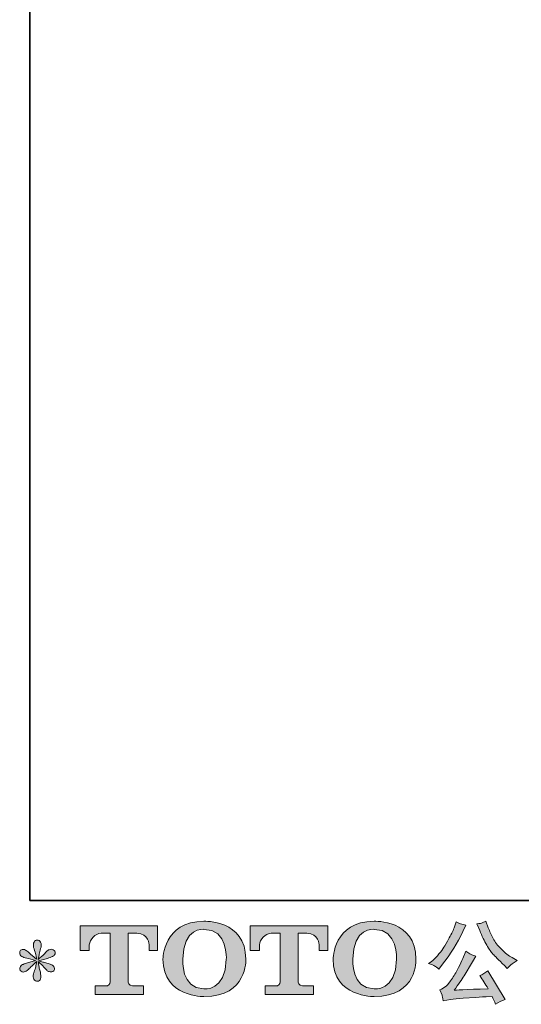
# Model space of a CAD drawing. Units: inches. Extents: x -392 to 792, y -564 to 287.
# Drawn here: x -392 to -227, y -563 to -240 of the extents above; entities that cross this region are included whole.
import ezdxf

# ---------------------------------------------------------------- set-up
doc = ezdxf.new("R2010")
doc.units = ezdxf.units.IN
doc.header["$MEASUREMENT"] = 0
doc.layers.add('图层 1', color=7, linetype='Continuous')

msp = doc.modelspace()

# ---------------------------------------------------------------- hatches: boundary and pattern name
at = {"layer": '图层 1'}
h = msp.add_hatch(color=7, dxfattribs=at)
h.dxf.hatch_style = 2
edge = h.paths.add_edge_path()
edge.add_spline(control_points=[(-324.16, -548.58), (-324.34, -559.14), (-331.52, -558.32), (-331.52, -558.32), (-339.14, -558.32), (-338.44, -548.58), (-338.44, -548.58), (-338.44, -538), (-331.49, -538.76), (-331.49, -538.76), (-323.52, -538.7), (-324.16, -548.58), (-324.16, -548.58)], knot_values=[0, 0, 0, 0, 1, 1, 1, 2, 2, 2, 3, 3, 3, 4, 4, 4, 4], degree=3, periodic=0)
edge = h.paths.add_edge_path()
edge.add_spline(control_points=[(-344.94, -548.58), (-344.94, -561.05), (-331.49, -560.82), (-331.49, -560.82), (-317.11, -560.82), (-317.77, -548.58), (-317.77, -548.58), (-317.77, -535.46), (-331.49, -536.1), (-331.49, -536.1), (-344.92, -536.1), (-344.94, -548.58), (-344.94, -548.58)], knot_values=[0, 0, 0, 0, 1, 1, 1, 2, 2, 2, 3, 3, 3, 4, 4, 4, 4], degree=3, periodic=0)
h = msp.add_hatch(color=7, dxfattribs=at)
h.dxf.hatch_style = 2
edge = h.paths.add_edge_path()
edge.add_spline(control_points=[(-268.34, -548.58), (-268.53, -559.14), (-275.7, -558.32), (-275.7, -558.32), (-283.31, -558.32), (-282.62, -548.58), (-282.62, -548.58), (-282.62, -538), (-275.66, -538.76), (-275.66, -538.76), (-267.69, -538.7), (-268.34, -548.58), (-268.34, -548.58)], knot_values=[0, 0, 0, 0, 1, 1, 1, 2, 2, 2, 3, 3, 3, 4, 4, 4, 4], degree=3, periodic=0)
edge = h.paths.add_edge_path()
edge.add_spline(control_points=[(-289.13, -548.58), (-289.13, -561.05), (-275.66, -560.82), (-275.66, -560.82), (-261.28, -560.82), (-261.94, -548.58), (-261.94, -548.58), (-261.94, -535.46), (-275.66, -536.1), (-275.66, -536.1), (-289.1, -536.1), (-289.13, -548.58), (-289.13, -548.58)], knot_values=[0, 0, 0, 0, 1, 1, 1, 2, 2, 2, 3, 3, 3, 4, 4, 4, 4], degree=3, periodic=0)
h = msp.add_hatch(color=7, dxfattribs=at)
h.dxf.hatch_style = 2
edge = h.paths.add_edge_path()
edge.add_spline(control_points=[(-241.04, -539.15), (-240.3, -541.02), (-239.53, -542.62), (-238.74, -543.95), (-237.94, -545.29), (-237.25, -546.26), (-236.68, -546.87), (-236.12, -547.48), (-234.87, -548.74), (-232.94, -550.67), (-232.94, -550.67), (-232, -551.61), (-232, -551.61), (-232, -551.61), (-231, -550.58), (-231, -550.58), (-230.86, -550.42), (-230.13, -549.89), (-228.79, -548.99), (-228.79, -548.99), (-230.41, -548.05), (-230.41, -548.05), (-231.55, -547.4), (-232.72, -546.49), (-233.92, -545.31), (-235.11, -544.13), (-236.02, -542.95), (-236.63, -541.78), (-237.23, -540.62), (-237.76, -539.44), (-238.22, -538.24), (-238.22, -538.24), (-239.04, -536.12), (-239.04, -536.12), (-239.04, -536.12), (-240.19, -536.65), (-240.19, -536.65), (-240.41, -536.77), (-240.99, -536.85), (-241.96, -536.91), (-241.96, -536.91), (-241.04, -539.15), (-241.04, -539.15)], knot_values=[0, 0, 0, 0, 1, 1, 1, 2, 2, 2, 3, 3, 3, 4, 4, 4, 5, 5, 5, 6, 6, 6, 7, 7, 7, 8, 8, 8, 9, 9, 9, 10, 10, 10, 11, 11, 11, 12, 12, 12, 13, 13, 13, 14, 14, 14, 14], degree=3, periodic=0)
edge = h.paths.add_edge_path()
edge.add_spline(control_points=[(-255.79, -550.79), (-255.43, -551), (-254.96, -551.34), (-254.39, -551.79), (-254.39, -551.79), (-252.86, -549.79), (-252.86, -549.79), (-250.56, -546.76), (-248.46, -543.31), (-246.55, -539.42), (-246.55, -539.42), (-245.55, -537.36), (-245.55, -537.36), (-245.55, -537.36), (-247.38, -536.91), (-247.38, -536.91), (-247.53, -536.89), (-248.01, -536.67), (-248.79, -536.24), (-248.79, -536.24), (-249.32, -537.89), (-249.32, -537.89), (-249.65, -538.91), (-250.21, -540.13), (-251, -541.58), (-251.79, -543.02), (-252.37, -544.05), (-252.77, -544.66), (-253.16, -545.27), (-253.71, -545.99), (-254.42, -546.82), (-255.12, -547.66), (-255.68, -548.26), (-256.1, -548.64), (-256.51, -549.01), (-257.09, -549.47), (-257.83, -550.02), (-256.83, -550.32), (-256.15, -550.57), (-255.79, -550.79)], knot_values=[0, 0, 0, 0, 1, 1, 1, 2, 2, 2, 3, 3, 3, 4, 4, 4, 5, 5, 5, 6, 6, 6, 7, 7, 7, 8, 8, 8, 9, 9, 9, 10, 10, 10, 11, 11, 11, 12, 12, 12, 13, 13, 13, 13], degree=3, periodic=0)
edge = h.paths.add_edge_path()
edge.add_spline(control_points=[(-246.55, -548.34), (-246.91, -549.21), (-247.38, -550.19), (-247.96, -551.29), (-248.54, -552.39), (-249.21, -553.56), (-250, -554.8), (-250.78, -556.05), (-251.48, -556.91), (-252.08, -557.4), (-252.68, -557.88), (-253.34, -558.29), (-254.06, -558.62), (-254.06, -558.62), (-253.39, -560.36), (-253.39, -560.36), (-253.31, -560.56), (-253.19, -561.18), (-253.03, -562.22), (-253.03, -562.22), (-250.62, -561.8), (-250.62, -561.8), (-249.58, -561.63), (-248.2, -561.48), (-246.49, -561.36), (-246.49, -561.36), (-242.46, -561.1), (-242.46, -561.1), (-240.57, -560.96), (-239.4, -560.88), (-238.95, -560.86), (-238.95, -560.86), (-236.98, -560.8), (-236.98, -560.8), (-236.59, -561.55), (-236.19, -562.4), (-235.8, -563.36), (-234.9, -562.74), (-233.87, -562.21), (-232.71, -561.77), (-232.71, -561.77), (-238.39, -552.38), (-238.39, -552.38), (-239.22, -553.05), (-240.08, -553.57), (-240.99, -553.94), (-240.1, -555.27), (-239.2, -556.71), (-238.28, -558.24), (-245.6, -558.55), (-249.31, -558.71), (-249.41, -558.71), (-248, -556.81), (-246.91, -555.24), (-246.14, -554.03), (-246.14, -554.03), (-243.43, -549.43), (-243.43, -549.43), (-243.43, -549.43), (-242.28, -547.58), (-242.28, -547.58), (-242.28, -547.58), (-243.58, -547.16), (-243.58, -547.16), (-243.89, -547.09), (-244.56, -546.66), (-245.58, -545.9), (-245.58, -545.9), (-246.55, -548.34), (-246.55, -548.34)], knot_values=[0, 0, 0, 0, 1, 1, 1, 2, 2, 2, 3, 3, 3, 4, 4, 4, 5, 5, 5, 6, 6, 6, 7, 7, 7, 8, 8, 8, 9, 9, 9, 10, 10, 10, 11, 11, 11, 12, 12, 12, 13, 13, 13, 14, 14, 14, 15, 15, 15, 16, 16, 16, 17, 17, 17, 18, 18, 18, 19, 19, 19, 20, 20, 20, 21, 21, 21, 22, 22, 22, 23, 23, 23, 23], degree=3, periodic=0)
h = msp.add_hatch(color=7, dxfattribs=at)
h.dxf.hatch_style = 2
edge = h.paths.add_edge_path()
edge.add_spline(control_points=[(-372.09, -545.75), (-372.09, -545.75), (-372.09, -537.62), (-372.09, -537.62), (-372.09, -537.62), (-346.69, -537.62), (-346.69, -537.62), (-346.69, -537.62), (-346.69, -545.75), (-346.69, -545.75), (-346.69, -545.75), (-349.49, -545.75), (-349.49, -545.75), (-349.49, -545.75), (-349.49, -543.86), (-349.49, -543.86), (-349.49, -543.86), (-349.63, -540.01), (-353.53, -540.01), (-353.53, -540.01), (-356.39, -540.01), (-356.39, -540.01), (-356.39, -540.01), (-356.39, -555.9), (-356.39, -555.9), (-356.39, -555.9), (-356.16, -557.29), (-354.97, -557.29), (-354.97, -557.29), (-351.34, -557.29), (-351.34, -557.29), (-351.34, -557.29), (-351.34, -560.1), (-351.34, -560.1), (-351.34, -560.1), (-367.22, -560.1), (-367.22, -560.1), (-367.22, -560.1), (-367.22, -557.29), (-367.22, -557.29), (-367.22, -557.29), (-363.16, -557.29), (-363.16, -557.29), (-363.16, -557.29), (-362.25, -556.81), (-362.25, -556), (-362.25, -555.19), (-362.25, -540.05), (-362.25, -540.05), (-362.25, -540.05), (-363.37, -540.05), (-365.25, -540.05), (-367.13, -540.05), (-368.95, -542.09), (-369.11, -543.86), (-369.11, -543.86), (-369.11, -545.74), (-369.11, -545.74), (-369.11, -545.74), (-372.09, -545.75), (-372.09, -545.75)], knot_values=[0, 0, 0, 0, 1, 1, 1, 2, 2, 2, 3, 3, 3, 4, 4, 4, 5, 5, 5, 6, 6, 6, 7, 7, 7, 8, 8, 8, 9, 9, 9, 10, 10, 10, 11, 11, 11, 12, 12, 12, 13, 13, 13, 14, 14, 14, 15, 15, 15, 16, 16, 16, 17, 17, 17, 18, 18, 18, 19, 19, 19, 20, 20, 20, 20], degree=3, periodic=0)
h = msp.add_hatch(color=7, dxfattribs=at)
h.dxf.hatch_style = 2
edge = h.paths.add_edge_path()
edge.add_spline(control_points=[(-316.3, -545.75), (-316.3, -545.75), (-316.3, -537.62), (-316.3, -537.62), (-316.3, -537.62), (-290.9, -537.62), (-290.9, -537.62), (-290.9, -537.62), (-290.9, -545.75), (-290.9, -545.75), (-290.9, -545.75), (-293.69, -545.75), (-293.69, -545.75), (-293.69, -545.75), (-293.69, -543.86), (-293.69, -543.86), (-293.69, -543.86), (-293.84, -540.01), (-297.75, -540.01), (-297.75, -540.01), (-300.6, -540.01), (-300.6, -540.01), (-300.6, -540.01), (-300.6, -555.9), (-300.6, -555.9), (-300.6, -555.9), (-300.37, -557.29), (-299.18, -557.29), (-299.18, -557.29), (-295.56, -557.29), (-295.56, -557.29), (-295.56, -557.29), (-295.56, -560.1), (-295.56, -560.1), (-295.56, -560.1), (-311.43, -560.1), (-311.43, -560.1), (-311.43, -560.1), (-311.43, -557.29), (-311.43, -557.29), (-311.43, -557.29), (-307.37, -557.29), (-307.37, -557.29), (-307.37, -557.29), (-306.45, -556.81), (-306.45, -556), (-306.45, -555.19), (-306.45, -540.05), (-306.45, -540.05), (-306.45, -540.05), (-307.58, -540.05), (-309.46, -540.05), (-311.33, -540.05), (-313.15, -542.09), (-313.32, -543.86), (-313.32, -543.86), (-313.32, -545.74), (-313.32, -545.74), (-313.32, -545.74), (-316.3, -545.75), (-316.3, -545.75)], knot_values=[0, 0, 0, 0, 1, 1, 1, 2, 2, 2, 3, 3, 3, 4, 4, 4, 5, 5, 5, 6, 6, 6, 7, 7, 7, 8, 8, 8, 9, 9, 9, 10, 10, 10, 11, 11, 11, 12, 12, 12, 13, 13, 13, 14, 14, 14, 15, 15, 15, 16, 16, 16, 17, 17, 17, 18, 18, 18, 19, 19, 19, 20, 20, 20, 20], degree=3, periodic=0)
h = msp.add_hatch(color=7, dxfattribs=at)
h.dxf.hatch_style = 2
edge = h.paths.add_edge_path()
edge.add_spline(control_points=[(-386.73, -548.96), (-386.73, -548.96), (-389.41, -549.76), (-389.41, -549.76), (-390.31, -550.03), (-390.86, -550.23), (-391.06, -550.35), (-391.26, -550.46), (-391.39, -550.57), (-391.47, -550.67), (-391.81, -551.04), (-391.94, -551.41), (-391.89, -551.76), (-391.83, -552.11), (-391.7, -552.37), (-391.5, -552.53), (-391.31, -552.68), (-391.06, -552.76), (-390.77, -552.76), (-390.57, -552.78), (-390.36, -552.74), (-390.15, -552.64), (-389.93, -552.54), (-389.72, -552.41), (-389.49, -552.23), (-389.26, -552.05), (-388.95, -551.77), (-388.55, -551.38), (-388.15, -550.98), (-387.81, -550.67), (-387.55, -550.42), (-387.28, -550.18), (-386.88, -549.8), (-386.35, -549.28), (-386.35, -549.28), (-386.61, -550.73), (-386.61, -550.73), (-386.69, -551.12), (-386.84, -551.63), (-387.06, -552.25), (-387.27, -552.87), (-387.39, -553.24), (-387.41, -553.38), (-387.49, -553.69), (-387.53, -554.03), (-387.52, -554.37), (-387.51, -554.71), (-387.44, -554.97), (-387.32, -555.15), (-387.2, -555.32), (-387.04, -555.48), (-386.81, -555.61), (-386.58, -555.74), (-386.35, -555.78), (-386.11, -555.77), (-385.88, -555.77), (-385.67, -555.7), (-385.49, -555.55), (-385.32, -555.4), (-385.18, -555.21), (-385.08, -554.97), (-385.02, -554.75), (-385, -554.46), (-385.02, -554.08), (-385.04, -553.69), (-385.09, -553.28), (-385.17, -552.85), (-385.17, -552.85), (-385.52, -551.49), (-385.52, -551.49), (-385.64, -551.06), (-385.74, -550.37), (-385.82, -549.43), (-385.82, -549.43), (-384.26, -550.88), (-384.26, -550.88), (-384.24, -550.9), (-384.07, -551.1), (-383.75, -551.48), (-383.42, -551.87), (-383.14, -552.15), (-382.89, -552.34), (-382.65, -552.53), (-382.33, -552.64), (-381.96, -552.7), (-381.59, -552.78), (-381.28, -552.75), (-381.04, -552.61), (-380.79, -552.48), (-380.62, -552.27), (-380.55, -551.99), (-380.47, -551.72), (-380.49, -551.47), (-380.59, -551.25), (-380.7, -551.02), (-380.86, -550.83), (-381.08, -550.67), (-381.29, -550.51), (-381.53, -550.38), (-381.78, -550.29), (-382.04, -550.19), (-382.45, -550.06), (-383.01, -549.9), (-383.57, -549.75), (-384.03, -549.61), (-384.4, -549.49), (-384.78, -549.37), (-385.22, -549.23), (-385.73, -549.05), (-385.73, -549.05), (-383.23, -548.4), (-383.23, -548.4), (-382.62, -548.26), (-382.06, -548.08), (-381.54, -547.83), (-381.02, -547.59), (-380.67, -547.35), (-380.52, -547.13), (-380.36, -546.92), (-380.29, -546.71), (-380.3, -546.51), (-380.31, -546.3), (-380.36, -546.1), (-380.46, -545.93), (-380.56, -545.75), (-380.71, -545.61), (-380.92, -545.5), (-381.12, -545.4), (-381.35, -545.33), (-381.61, -545.31), (-381.86, -545.31), (-382.1, -545.36), (-382.31, -545.45), (-382.53, -545.53), (-382.79, -545.73), (-383.11, -546.04), (-383.11, -546.04), (-384.05, -546.99), (-384.05, -546.99), (-384.44, -547.38), (-385.05, -547.93), (-385.88, -548.64), (-385.88, -548.64), (-385.61, -547.08), (-385.61, -547.08), (-385.59, -546.84), (-385.46, -546.33), (-385.23, -545.54), (-384.99, -544.76), (-384.87, -544.23), (-384.85, -543.95), (-384.85, -543.56), (-384.93, -543.24), (-385.1, -542.98), (-385.27, -542.73), (-385.43, -542.56), (-385.58, -542.47), (-385.74, -542.38), (-385.92, -542.32), (-386.11, -542.3), (-386.41, -542.3), (-386.64, -542.35), (-386.81, -542.45), (-386.98, -542.55), (-387.12, -542.72), (-387.25, -542.94), (-387.38, -543.17), (-387.44, -543.46), (-387.44, -543.84), (-387.46, -544.33), (-387.34, -544.95), (-387.08, -545.71), (-386.83, -546.47), (-386.67, -546.98), (-386.61, -547.25), (-386.55, -547.53), (-386.49, -547.97), (-386.41, -548.58), (-386.41, -548.58), (-387.85, -547.37), (-387.85, -547.37), (-387.97, -547.29), (-388.3, -547), (-388.84, -546.49), (-389.38, -545.98), (-389.77, -545.66), (-390.02, -545.54), (-390.27, -545.43), (-390.52, -545.36), (-390.8, -545.34), (-390.99, -545.34), (-391.19, -545.38), (-391.39, -545.46), (-391.58, -545.53), (-391.73, -545.65), (-391.82, -545.81), (-391.91, -545.97), (-391.94, -546.16), (-391.94, -546.4), (-391.94, -546.63), (-391.89, -546.87), (-391.77, -547.1), (-391.65, -547.32), (-391.46, -547.52), (-391.2, -547.69), (-390.93, -547.87), (-390.41, -548.04), (-389.64, -548.2), (-388.86, -548.35), (-387.89, -548.61), (-386.73, -548.96)], knot_values=[0, 0, 0, 0, 1, 1, 1, 2, 2, 2, 3, 3, 3, 4, 4, 4, 5, 5, 5, 6, 6, 6, 7, 7, 7, 8, 8, 8, 9, 9, 9, 10, 10, 10, 11, 11, 11, 12, 12, 12, 13, 13, 13, 14, 14, 14, 15, 15, 15, 16, 16, 16, 17, 17, 17, 18, 18, 18, 19, 19, 19, 20, 20, 20, 21, 21, 21, 22, 22, 22, 23, 23, 23, 24, 24, 24, 25, 25, 25, 26, 26, 26, 27, 27, 27, 28, 28, 28, 29, 29, 29, 30, 30, 30, 31, 31, 31, 32, 32, 32, 33, 33, 33, 34, 34, 34, 35, 35, 35, 36, 36, 36, 37, 37, 37, 38, 38, 38, 39, 39, 39, 40, 40, 40, 41, 41, 41, 42, 42, 42, 43, 43, 43, 44, 44, 44, 45, 45, 45, 46, 46, 46, 47, 47, 47, 48, 48, 48, 49, 49, 49, 50, 50, 50, 51, 51, 51, 52, 52, 52, 53, 53, 53, 54, 54, 54, 55, 55, 55, 56, 56, 56, 57, 57, 57, 58, 58, 58, 59, 59, 59, 60, 60, 60, 61, 61, 61, 62, 62, 62, 63, 63, 63, 64, 64, 64, 65, 65, 65, 66, 66, 66, 67, 67, 67, 68, 68, 68, 69, 69, 69, 70, 70, 70, 70], degree=3, periodic=0)

# ---------------------------------------------------------------- linework, layer by layer
at = {"layer": '图层 1', "color": 7, "lineweight": 35}
msp.add_lwpolyline([(791.73, -529.24), (-388.59, -529.24), (-388.59, 235.29), (791.73, 235.29), (791.73, -529.24), (791.73, -529.24)], dxfattribs=at)
at = {"layer": '图层 1', "color": 7, "lineweight": 0}
for points, knots in [([(-344.94, -548.58), (-344.94, -561.05), (-331.49, -560.82), (-331.49, -560.82), (-317.11, -560.82), (-317.77, -548.58), (-317.77, -548.58), (-317.77, -535.46), (-331.49, -536.1), (-331.49, -536.1), (-344.92, -536.1), (-344.94, -548.58), (-344.94, -548.58)], [0, 0, 0, 0, 1, 1, 1, 2, 2, 2, 3, 3, 3, 4, 4, 4, 4]), ([(-289.13, -548.58), (-289.13, -561.05), (-275.66, -560.82), (-275.66, -560.82), (-261.28, -560.82), (-261.94, -548.58), (-261.94, -548.58), (-261.94, -535.46), (-275.66, -536.1), (-275.66, -536.1), (-289.1, -536.1), (-289.13, -548.58), (-289.13, -548.58)], [0, 0, 0, 0, 1, 1, 1, 2, 2, 2, 3, 3, 3, 4, 4, 4, 4]), ([(-255.79, -550.79), (-255.43, -551), (-254.96, -551.34), (-254.39, -551.79), (-254.39, -551.79), (-252.86, -549.79), (-252.86, -549.79), (-250.56, -546.76), (-248.46, -543.31), (-246.55, -539.42), (-246.55, -539.42), (-245.55, -537.36), (-245.55, -537.36), (-245.55, -537.36), (-247.38, -536.91), (-247.38, -536.91), (-247.53, -536.89), (-248.01, -536.67), (-248.79, -536.24), (-248.79, -536.24), (-249.32, -537.89), (-249.32, -537.89), (-249.65, -538.91), (-250.21, -540.13), (-251, -541.58), (-251.79, -543.02), (-252.37, -544.05), (-252.77, -544.66), (-253.16, -545.27), (-253.71, -545.99), (-254.42, -546.82), (-255.12, -547.66), (-255.68, -548.26), (-256.1, -548.64), (-256.51, -549.01), (-257.09, -549.47), (-257.83, -550.02), (-256.83, -550.32), (-256.15, -550.57), (-255.79, -550.79)], [0, 0, 0, 0, 1, 1, 1, 2, 2, 2, 3, 3, 3, 4, 4, 4, 5, 5, 5, 6, 6, 6, 7, 7, 7, 8, 8, 8, 9, 9, 9, 10, 10, 10, 11, 11, 11, 12, 12, 12, 13, 13, 13, 13]), ([(-241.04, -539.15), (-240.3, -541.02), (-239.53, -542.62), (-238.74, -543.95), (-237.94, -545.29), (-237.25, -546.26), (-236.68, -546.87), (-236.12, -547.48), (-234.87, -548.74), (-232.94, -550.67), (-232.94, -550.67), (-232, -551.61), (-232, -551.61), (-232, -551.61), (-231, -550.58), (-231, -550.58), (-230.86, -550.42), (-230.13, -549.89), (-228.79, -548.99), (-228.79, -548.99), (-230.41, -548.05), (-230.41, -548.05), (-231.55, -547.4), (-232.72, -546.49), (-233.92, -545.31), (-235.11, -544.13), (-236.02, -542.95), (-236.63, -541.78), (-237.23, -540.62), (-237.76, -539.44), (-238.22, -538.24), (-238.22, -538.24), (-239.04, -536.12), (-239.04, -536.12), (-239.04, -536.12), (-240.19, -536.65), (-240.19, -536.65), (-240.41, -536.77), (-240.99, -536.85), (-241.96, -536.91), (-241.96, -536.91), (-241.04, -539.15), (-241.04, -539.15)], [0, 0, 0, 0, 1, 1, 1, 2, 2, 2, 3, 3, 3, 4, 4, 4, 5, 5, 5, 6, 6, 6, 7, 7, 7, 8, 8, 8, 9, 9, 9, 10, 10, 10, 11, 11, 11, 12, 12, 12, 13, 13, 13, 14, 14, 14, 14]), ([(-372.09, -545.75), (-372.09, -545.75), (-372.09, -537.62), (-372.09, -537.62), (-372.09, -537.62), (-346.69, -537.62), (-346.69, -537.62), (-346.69, -537.62), (-346.69, -545.75), (-346.69, -545.75), (-346.69, -545.75), (-349.49, -545.75), (-349.49, -545.75), (-349.49, -545.75), (-349.49, -543.86), (-349.49, -543.86), (-349.49, -543.86), (-349.63, -540.01), (-353.53, -540.01), (-353.53, -540.01), (-356.39, -540.01), (-356.39, -540.01), (-356.39, -540.01), (-356.39, -555.9), (-356.39, -555.9), (-356.39, -555.9), (-356.16, -557.29), (-354.97, -557.29), (-354.97, -557.29), (-351.34, -557.29), (-351.34, -557.29), (-351.34, -557.29), (-351.34, -560.1), (-351.34, -560.1), (-351.34, -560.1), (-367.22, -560.1), (-367.22, -560.1), (-367.22, -560.1), (-367.22, -557.29), (-367.22, -557.29), (-367.22, -557.29), (-363.16, -557.29), (-363.16, -557.29), (-363.16, -557.29), (-362.25, -556.81), (-362.25, -556), (-362.25, -555.19), (-362.25, -540.05), (-362.25, -540.05), (-362.25, -540.05), (-363.37, -540.05), (-365.25, -540.05), (-367.13, -540.05), (-368.95, -542.09), (-369.11, -543.86), (-369.11, -543.86), (-369.11, -545.74), (-369.11, -545.74), (-369.11, -545.74), (-372.09, -545.75), (-372.09, -545.75)], [0, 0, 0, 0, 1, 1, 1, 2, 2, 2, 3, 3, 3, 4, 4, 4, 5, 5, 5, 6, 6, 6, 7, 7, 7, 8, 8, 8, 9, 9, 9, 10, 10, 10, 11, 11, 11, 12, 12, 12, 13, 13, 13, 14, 14, 14, 15, 15, 15, 16, 16, 16, 17, 17, 17, 18, 18, 18, 19, 19, 19, 20, 20, 20, 20]), ([(-324.16, -548.58), (-324.34, -559.14), (-331.52, -558.32), (-331.52, -558.32), (-339.14, -558.32), (-338.44, -548.58), (-338.44, -548.58), (-338.44, -538), (-331.49, -538.76), (-331.49, -538.76), (-323.52, -538.7), (-324.16, -548.58), (-324.16, -548.58)], [0, 0, 0, 0, 1, 1, 1, 2, 2, 2, 3, 3, 3, 4, 4, 4, 4]), ([(-316.3, -545.75), (-316.3, -545.75), (-316.3, -537.62), (-316.3, -537.62), (-316.3, -537.62), (-290.9, -537.62), (-290.9, -537.62), (-290.9, -537.62), (-290.9, -545.75), (-290.9, -545.75), (-290.9, -545.75), (-293.69, -545.75), (-293.69, -545.75), (-293.69, -545.75), (-293.69, -543.86), (-293.69, -543.86), (-293.69, -543.86), (-293.84, -540.01), (-297.75, -540.01), (-297.75, -540.01), (-300.6, -540.01), (-300.6, -540.01), (-300.6, -540.01), (-300.6, -555.9), (-300.6, -555.9), (-300.6, -555.9), (-300.37, -557.29), (-299.18, -557.29), (-299.18, -557.29), (-295.56, -557.29), (-295.56, -557.29), (-295.56, -557.29), (-295.56, -560.1), (-295.56, -560.1), (-295.56, -560.1), (-311.43, -560.1), (-311.43, -560.1), (-311.43, -560.1), (-311.43, -557.29), (-311.43, -557.29), (-311.43, -557.29), (-307.37, -557.29), (-307.37, -557.29), (-307.37, -557.29), (-306.45, -556.81), (-306.45, -556), (-306.45, -555.19), (-306.45, -540.05), (-306.45, -540.05), (-306.45, -540.05), (-307.58, -540.05), (-309.46, -540.05), (-311.33, -540.05), (-313.15, -542.09), (-313.32, -543.86), (-313.32, -543.86), (-313.32, -545.74), (-313.32, -545.74), (-313.32, -545.74), (-316.3, -545.75), (-316.3, -545.75)], [0, 0, 0, 0, 1, 1, 1, 2, 2, 2, 3, 3, 3, 4, 4, 4, 5, 5, 5, 6, 6, 6, 7, 7, 7, 8, 8, 8, 9, 9, 9, 10, 10, 10, 11, 11, 11, 12, 12, 12, 13, 13, 13, 14, 14, 14, 15, 15, 15, 16, 16, 16, 17, 17, 17, 18, 18, 18, 19, 19, 19, 20, 20, 20, 20]), ([(-268.34, -548.58), (-268.53, -559.14), (-275.7, -558.32), (-275.7, -558.32), (-283.31, -558.32), (-282.62, -548.58), (-282.62, -548.58), (-282.62, -538), (-275.66, -538.76), (-275.66, -538.76), (-267.69, -538.7), (-268.34, -548.58), (-268.34, -548.58)], [0, 0, 0, 0, 1, 1, 1, 2, 2, 2, 3, 3, 3, 4, 4, 4, 4]), ([(-386.73, -548.96), (-386.73, -548.96), (-389.41, -549.76), (-389.41, -549.76), (-390.31, -550.03), (-390.86, -550.23), (-391.06, -550.35), (-391.26, -550.46), (-391.39, -550.57), (-391.47, -550.67), (-391.81, -551.04), (-391.94, -551.41), (-391.89, -551.76), (-391.83, -552.11), (-391.7, -552.37), (-391.5, -552.53), (-391.31, -552.68), (-391.06, -552.76), (-390.77, -552.76), (-390.57, -552.78), (-390.36, -552.74), (-390.15, -552.64), (-389.93, -552.54), (-389.72, -552.41), (-389.49, -552.23), (-389.26, -552.05), (-388.95, -551.77), (-388.55, -551.38), (-388.15, -550.98), (-387.81, -550.67), (-387.55, -550.42), (-387.28, -550.18), (-386.88, -549.8), (-386.35, -549.28), (-386.35, -549.28), (-386.61, -550.73), (-386.61, -550.73), (-386.69, -551.12), (-386.84, -551.63), (-387.06, -552.25), (-387.27, -552.87), (-387.39, -553.24), (-387.41, -553.38), (-387.49, -553.69), (-387.53, -554.03), (-387.52, -554.37), (-387.51, -554.71), (-387.44, -554.97), (-387.32, -555.15), (-387.2, -555.32), (-387.04, -555.48), (-386.81, -555.61), (-386.58, -555.74), (-386.35, -555.78), (-386.11, -555.77), (-385.88, -555.77), (-385.67, -555.7), (-385.49, -555.55), (-385.32, -555.4), (-385.18, -555.21), (-385.08, -554.97), (-385.02, -554.75), (-385, -554.46), (-385.02, -554.08), (-385.04, -553.69), (-385.09, -553.28), (-385.17, -552.85), (-385.17, -552.85), (-385.52, -551.49), (-385.52, -551.49), (-385.64, -551.06), (-385.74, -550.37), (-385.82, -549.43), (-385.82, -549.43), (-384.26, -550.88), (-384.26, -550.88), (-384.24, -550.9), (-384.07, -551.1), (-383.75, -551.48), (-383.42, -551.87), (-383.14, -552.15), (-382.89, -552.34), (-382.65, -552.53), (-382.33, -552.64), (-381.96, -552.7), (-381.59, -552.78), (-381.28, -552.75), (-381.04, -552.61), (-380.79, -552.48), (-380.62, -552.27), (-380.55, -551.99), (-380.47, -551.72), (-380.49, -551.47), (-380.59, -551.25), (-380.7, -551.02), (-380.86, -550.83), (-381.08, -550.67), (-381.29, -550.51), (-381.53, -550.38), (-381.78, -550.29), (-382.04, -550.19), (-382.45, -550.06), (-383.01, -549.9), (-383.57, -549.75), (-384.03, -549.61), (-384.4, -549.49), (-384.78, -549.37), (-385.22, -549.23), (-385.73, -549.05), (-385.73, -549.05), (-383.23, -548.4), (-383.23, -548.4), (-382.62, -548.26), (-382.06, -548.08), (-381.54, -547.83), (-381.02, -547.59), (-380.67, -547.35), (-380.52, -547.13), (-380.36, -546.92), (-380.29, -546.71), (-380.3, -546.51), (-380.31, -546.3), (-380.36, -546.1), (-380.46, -545.93), (-380.56, -545.75), (-380.71, -545.61), (-380.92, -545.5), (-381.12, -545.4), (-381.35, -545.33), (-381.61, -545.31), (-381.86, -545.31), (-382.1, -545.36), (-382.31, -545.45), (-382.53, -545.53), (-382.79, -545.73), (-383.11, -546.04), (-383.11, -546.04), (-384.05, -546.99), (-384.05, -546.99), (-384.44, -547.38), (-385.05, -547.93), (-385.88, -548.64), (-385.88, -548.64), (-385.61, -547.08), (-385.61, -547.08), (-385.59, -546.84), (-385.46, -546.33), (-385.23, -545.54), (-384.99, -544.76), (-384.87, -544.23), (-384.85, -543.95), (-384.85, -543.56), (-384.93, -543.24), (-385.1, -542.98), (-385.27, -542.73), (-385.43, -542.56), (-385.58, -542.47), (-385.74, -542.38), (-385.92, -542.32), (-386.11, -542.3), (-386.41, -542.3), (-386.64, -542.35), (-386.81, -542.45), (-386.98, -542.55), (-387.12, -542.72), (-387.25, -542.94), (-387.38, -543.17), (-387.44, -543.46), (-387.44, -543.84), (-387.46, -544.33), (-387.34, -544.95), (-387.08, -545.71), (-386.83, -546.47), (-386.67, -546.98), (-386.61, -547.25), (-386.55, -547.53), (-386.49, -547.97), (-386.41, -548.58), (-386.41, -548.58), (-387.85, -547.37), (-387.85, -547.37), (-387.97, -547.29), (-388.3, -547), (-388.84, -546.49), (-389.38, -545.98), (-389.77, -545.66), (-390.02, -545.54), (-390.27, -545.43), (-390.52, -545.36), (-390.8, -545.34), (-390.99, -545.34), (-391.19, -545.38), (-391.39, -545.46), (-391.58, -545.53), (-391.73, -545.65), (-391.82, -545.81), (-391.91, -545.97), (-391.94, -546.16), (-391.94, -546.4), (-391.94, -546.63), (-391.89, -546.87), (-391.77, -547.1), (-391.65, -547.32), (-391.46, -547.52), (-391.2, -547.69), (-390.93, -547.87), (-390.41, -548.04), (-389.64, -548.2), (-388.86, -548.35), (-387.89, -548.61), (-386.73, -548.96)], [0, 0, 0, 0, 1, 1, 1, 2, 2, 2, 3, 3, 3, 4, 4, 4, 5, 5, 5, 6, 6, 6, 7, 7, 7, 8, 8, 8, 9, 9, 9, 10, 10, 10, 11, 11, 11, 12, 12, 12, 13, 13, 13, 14, 14, 14, 15, 15, 15, 16, 16, 16, 17, 17, 17, 18, 18, 18, 19, 19, 19, 20, 20, 20, 21, 21, 21, 22, 22, 22, 23, 23, 23, 24, 24, 24, 25, 25, 25, 26, 26, 26, 27, 27, 27, 28, 28, 28, 29, 29, 29, 30, 30, 30, 31, 31, 31, 32, 32, 32, 33, 33, 33, 34, 34, 34, 35, 35, 35, 36, 36, 36, 37, 37, 37, 38, 38, 38, 39, 39, 39, 40, 40, 40, 41, 41, 41, 42, 42, 42, 43, 43, 43, 44, 44, 44, 45, 45, 45, 46, 46, 46, 47, 47, 47, 48, 48, 48, 49, 49, 49, 50, 50, 50, 51, 51, 51, 52, 52, 52, 53, 53, 53, 54, 54, 54, 55, 55, 55, 56, 56, 56, 57, 57, 57, 58, 58, 58, 59, 59, 59, 60, 60, 60, 61, 61, 61, 62, 62, 62, 63, 63, 63, 64, 64, 64, 65, 65, 65, 66, 66, 66, 67, 67, 67, 68, 68, 68, 69, 69, 69, 70, 70, 70, 70]), ([(-246.55, -548.34), (-246.91, -549.21), (-247.38, -550.19), (-247.96, -551.29), (-248.54, -552.39), (-249.21, -553.56), (-250, -554.8), (-250.78, -556.05), (-251.48, -556.91), (-252.08, -557.4), (-252.68, -557.88), (-253.34, -558.29), (-254.06, -558.62), (-254.06, -558.62), (-253.39, -560.36), (-253.39, -560.36), (-253.31, -560.56), (-253.19, -561.18), (-253.03, -562.22), (-253.03, -562.22), (-250.62, -561.8), (-250.62, -561.8), (-249.58, -561.63), (-248.2, -561.48), (-246.49, -561.36), (-246.49, -561.36), (-242.46, -561.1), (-242.46, -561.1), (-240.57, -560.96), (-239.4, -560.88), (-238.95, -560.86), (-238.95, -560.86), (-236.98, -560.8), (-236.98, -560.8), (-236.59, -561.55), (-236.19, -562.4), (-235.8, -563.36), (-234.9, -562.74), (-233.87, -562.21), (-232.71, -561.77), (-232.71, -561.77), (-238.39, -552.38), (-238.39, -552.38), (-239.22, -553.05), (-240.08, -553.57), (-240.99, -553.94), (-240.1, -555.27), (-239.2, -556.71), (-238.28, -558.24), (-245.6, -558.55), (-249.31, -558.71), (-249.41, -558.71), (-248, -556.81), (-246.91, -555.24), (-246.14, -554.03), (-246.14, -554.03), (-243.43, -549.43), (-243.43, -549.43), (-243.43, -549.43), (-242.28, -547.58), (-242.28, -547.58), (-242.28, -547.58), (-243.58, -547.16), (-243.58, -547.16), (-243.89, -547.09), (-244.56, -546.66), (-245.58, -545.9), (-245.58, -545.9), (-246.55, -548.34), (-246.55, -548.34)], [0, 0, 0, 0, 1, 1, 1, 2, 2, 2, 3, 3, 3, 4, 4, 4, 5, 5, 5, 6, 6, 6, 7, 7, 7, 8, 8, 8, 9, 9, 9, 10, 10, 10, 11, 11, 11, 12, 12, 12, 13, 13, 13, 14, 14, 14, 15, 15, 15, 16, 16, 16, 17, 17, 17, 18, 18, 18, 19, 19, 19, 20, 20, 20, 21, 21, 21, 22, 22, 22, 23, 23, 23, 23])]:
    msp.add_open_spline(points, degree=3, knots=knots, dxfattribs=at)

doc.saveas('drawing.dxf')
